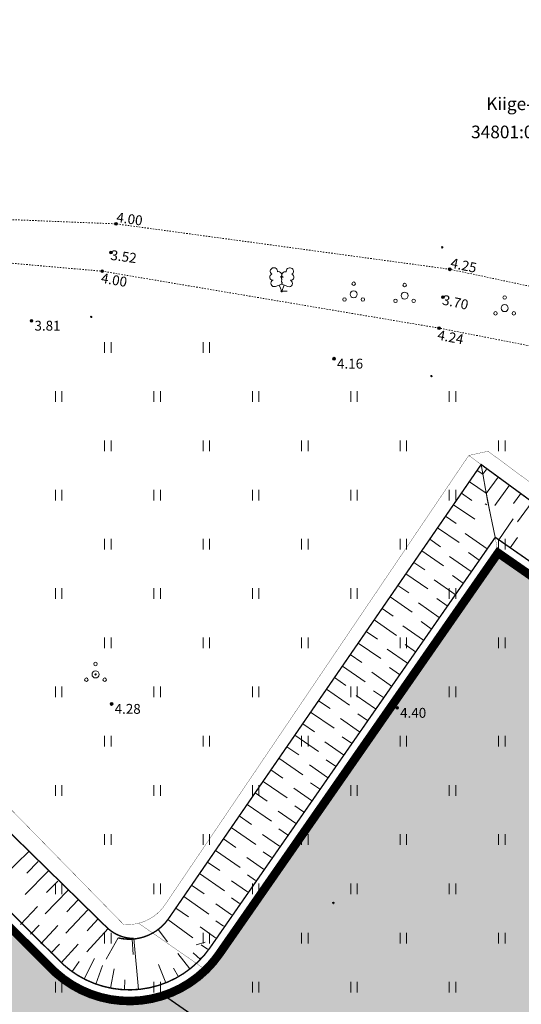
# Model space of a CAD drawing. Units: metres. Extents: x 0 to 408052, y -3 to 6463232.
# Drawn here: x 405409 to 405445, y 6461398 to 6461468 of the extents above; entities that cross this region are included whole.
import ezdxf
from ezdxf.enums import TextEntityAlignment as Align

# ---------------------------------------------------------------- set-up
doc = ezdxf.new("R2010")
doc.units = ezdxf.units.M
doc.linetypes.add('Mullutu külatee_geodeesia$0$KRAAVIPERV', pattern=[0.02001, 0.01, -1e-05, 0.01])
for name, color, linetype, lineweight in [('Mullutu külatee puhas x-ref$0$0_hatch abi', 5, 'Continuous', 13), ('Mullutu külatee puhas x-ref$0$K-T_hatch-soidutee-killustik', 33, 'Continuous', 13), ('Mullutu külatee puhas x-ref$0$KLM_asfaldiserv', 1, 'Continuous', 13), ('Mullutu külatee puhas x-ref$0$KLM_hatch-soidutee-asfalt-tyyp1', 253, 'Continuous', 13), ('Mullutu külatee puhas x-ref$0$KLM_nolv', 104, 'Continuous', 13), ('Mullutu külatee_geodeesia$0$HALJASTUS', 250, 'Continuous', 13), ('Mullutu külatee_geodeesia$0$KORGUS', 250, 'Continuous', 13), ('Mullutu külatee_geodeesia$0$MOOTMPUNKT', 250, 'Continuous', 13), ('Mullutu külatee_geodeesia$0$PIIR', 250, 'Continuous', 13), ('Mullutu külatee_geodeesia$0$PUU', 250, 'Continuous', 13), ('Mullutu külatee_geodeesia$0$VEEKOGU', 250, 'Continuous', 13)]:
    doc.layers.add(name, color=color, linetype=linetype, lineweight=lineweight)
doc.layers.add('xref', color=7, linetype='Continuous')
doc.layers.add('xref-tee', color=7, linetype='Continuous')
doc.styles.add('Mullutu külatee_geodeesia$0$ITALIC', font='italic.shx')
doc.styles.add('Mullutu külatee_geodeesia$0$romans', font='romans.shx')

# ---------------------------------------------------------------- blocks, each defined once
blk = doc.blocks.new('Mullutu külatee_geodeesia$0$PQQSAS')
at = {"color": 0, "linetype": 'Continuous'}
for centre, radius in [((0, 1.5), 0.25), ((0, 0), 0.5), ((-1.3, -0.75), 0.25), ((1.3, -0.75), 0.25)]:
    blk.add_circle(centre, radius, dxfattribs=at)
blk = doc.blocks.new('Mullutu külatee_geodeesia$0$LEHTP2')
at = {"color": 0, "linetype": 'Continuous'}
for p, q in [((-0.88, 0.67), (0.01, 1.02)), ((0, 0), (-0.35, 0.88)), ((0, 0), (0.36, 0.88)), ((0.76, 0), (0, 0)), ((0.01, 1.02), (0.89, 0.66))]:
    blk.add_line(p, q, dxfattribs=at)
at = {"color": 0, "linetype": 'Continuous', "flags": 128}
blk.add_lwpolyline([(0.01, 2.01), (-0.03, 1.86), (-0.03, 1.82), (-0.01, 1.76), (0.03, 1.69), (0.04, 1.65), (0.01, 1.58), (-0.04, 1.48), (-0.05, 1.43), (-0.04, 1.4), (-0.02, 1.34), (0.05, 1.22), (0.06, 1.18), (0.05, 1.14), (0.02, 1.07), (0.01, 1.02)], dxfattribs=at)
at = {"color": 0, "linetype": 'Continuous'}
for centre, radius, start, end in [((-1.11, 2.83), 0.512, 111.5027, 232.5173), ((-1.11, 2.83), 0.512, 350.4856, 111.5002), ((1.16, 2.81), 0.512, 67.6168, 188.6314), ((1.16, 2.81), 0.512, 306.5997, 67.6143), ((-1.26, 2.01), 0.448, 111.4304, 274.4987), ((-1.05, 1.12), 0.475, 111.5014, 291.5004), ((-0.44, 2.33), 0.448, 308.5041, 111.5725), ((0.01, 1.53), 0.475, 66.7655, 111.5015), ((0.48, 2.32), 0.45, 67.7016, 230.5126), ((1.07, 1.1), 0.475, 247.6166, 67.6155), ((1.29, 1.99), 0.448, 264.6183, 67.6866)]:
    blk.add_arc(centre, radius, start, end, dxfattribs=at)
blk = doc.blocks.new('Mullutu külatee_geodeesia$0$HEIN')
at = {"color": 0, "linetype": 'Continuous'}
for p, q in [((-0.46, 0.76), (-0.46, -0.76)), ((0.46, 0.76), (0.46, -0.76))]:
    blk.add_line(p, q, dxfattribs=at)
blk = doc.blocks.new('Mullutu külatee_geodeesia')
at = {"layer": 'Mullutu külatee_geodeesia$0$KORGUS', "linetype": 'Continuous', "ltscale": 0.5}
for centre in [(405416.08, 6461453.28), (405415.72, 6461451.25), (405415.09, 6461449.92), (405439.8, 6461450.05), (405439.32, 6461448.07), (405439.04, 6461445.87)]:
    blk.add_circle(centre, 0.1, dxfattribs=at)
at = {"layer": 'Mullutu külatee_geodeesia$0$KORGUS', "ltscale": 0.5}
for centre in [(405410.066, 6461446.392), (405431.574, 6461443.694), (405415.764, 6461419.147), (405436.059, 6461418.865)]:
    blk.add_circle(centre, 0.1, dxfattribs=at)
at = {"layer": 'Mullutu külatee_geodeesia$0$MOOTMPUNKT'}
for centre in [(405416.079, 6461453.283), (405439.263, 6461451.614), (405415.717, 6461451.254), (405415.086, 6461449.918), (405439.802, 6461450.054), (405427.854, 6461448.495), (405439.324, 6461448.07), (405414.316, 6461446.665), (405410.066, 6461446.392), (405439.035, 6461445.87), (405431.574, 6461443.694), (405438.502, 6461442.454), (405414.623, 6461421.243), (405415.764, 6461419.147), (405436.059, 6461418.865), (405431.526, 6461404.995)]:
    blk.add_circle(centre, 0.05, dxfattribs=at)
at = {"layer": 'Mullutu külatee_geodeesia$0$VEEKOGU', "linetype": 'Mullutu külatee_geodeesia$0$KRAAVIPERV', "flags": 128}
for points in [[(405481.595, 6461443.368), (405463.855, 6461444.935), (405439.802, 6461450.054), (405416.079, 6461453.283), (405391.06, 6461454.285), (405382.694, 6461452.092), (405376.018, 6461442.895)], [(405480.529, 6461439.663), (405461.064, 6461441.568), (405439.035, 6461445.87), (405415.086, 6461449.918), (405391.501, 6461451.988), (405383.6, 6461449.764), (405377.576, 6461440.273), (405381.656, 6461432.927), (405392.346, 6461417), (405401.596, 6461396.251), (405403.353, 6461389.623)]]:
    blk.add_lwpolyline(points, dxfattribs=at)
at = {"layer": 'Mullutu külatee_geodeesia$0$HALJASTUS', "ltscale": 0.5, "xscale": 0.5, "yscale": 0.5, "zscale": 0.5}
for name, p in [('Mullutu külatee_geodeesia$0$PQQSAS', (405432.973, 6461448.275)), ('Mullutu külatee_geodeesia$0$PQQSAS', (405436.591, 6461448.183)), ('Mullutu külatee_geodeesia$0$PQQSAS', (405443.706, 6461447.291)), ('Mullutu külatee_geodeesia$0$HEIN', (405415.5, 6461444.5)), ('Mullutu külatee_geodeesia$0$HEIN', (405422.5, 6461444.5)), ('Mullutu külatee_geodeesia$0$HEIN', (405412, 6461441)), ('Mullutu külatee_geodeesia$0$HEIN', (405419, 6461441)), ('Mullutu külatee_geodeesia$0$HEIN', (405426, 6461441)), ('Mullutu külatee_geodeesia$0$HEIN', (405433, 6461441)), ('Mullutu külatee_geodeesia$0$HEIN', (405440, 6461441)), ('Mullutu külatee_geodeesia$0$HEIN', (405415.5, 6461437.5)), ('Mullutu külatee_geodeesia$0$HEIN', (405422.5, 6461437.5)), ('Mullutu külatee_geodeesia$0$HEIN', (405429.5, 6461437.5)), ('Mullutu külatee_geodeesia$0$HEIN', (405436.5, 6461437.5)), ('Mullutu külatee_geodeesia$0$HEIN', (405443.5, 6461437.5)), ('Mullutu külatee_geodeesia$0$HEIN', (405412, 6461434)), ('Mullutu külatee_geodeesia$0$HEIN', (405419, 6461434)), ('Mullutu külatee_geodeesia$0$HEIN', (405426, 6461434)), ('Mullutu külatee_geodeesia$0$HEIN', (405433, 6461434)), ('Mullutu külatee_geodeesia$0$HEIN', (405440, 6461434)), ('Mullutu külatee_geodeesia$0$HEIN', (405415.5, 6461430.5)), ('Mullutu külatee_geodeesia$0$HEIN', (405422.5, 6461430.5)), ('Mullutu külatee_geodeesia$0$HEIN', (405429.5, 6461430.5)), ('Mullutu külatee_geodeesia$0$HEIN', (405436.5, 6461430.5)), ('Mullutu külatee_geodeesia$0$HEIN', (405443.5, 6461430.5)), ('Mullutu külatee_geodeesia$0$HEIN', (405412, 6461427)), ('Mullutu külatee_geodeesia$0$HEIN', (405419, 6461427)), ('Mullutu külatee_geodeesia$0$HEIN', (405426, 6461427)), ('Mullutu külatee_geodeesia$0$HEIN', (405433, 6461427)), ('Mullutu külatee_geodeesia$0$HEIN', (405440, 6461427)), ('Mullutu külatee_geodeesia$0$HEIN', (405415.5, 6461423.5)), ('Mullutu külatee_geodeesia$0$HEIN', (405422.5, 6461423.5)), ('Mullutu külatee_geodeesia$0$HEIN', (405429.5, 6461423.5)), ('Mullutu külatee_geodeesia$0$HEIN', (405436.5, 6461423.5)), ('Mullutu külatee_geodeesia$0$HEIN', (405443.5, 6461423.5)), ('Mullutu külatee_geodeesia$0$PQQSAS', (405414.623, 6461421.243)), ('Mullutu külatee_geodeesia$0$HEIN', (405412, 6461420)), ('Mullutu külatee_geodeesia$0$HEIN', (405419, 6461420)), ('Mullutu külatee_geodeesia$0$HEIN', (405426, 6461420)), ('Mullutu külatee_geodeesia$0$HEIN', (405433, 6461420)), ('Mullutu külatee_geodeesia$0$HEIN', (405440, 6461420)), ('Mullutu külatee_geodeesia$0$HEIN', (405415.5, 6461416.5)), ('Mullutu külatee_geodeesia$0$HEIN', (405422.5, 6461416.5)), ('Mullutu külatee_geodeesia$0$HEIN', (405429.5, 6461416.5)), ('Mullutu külatee_geodeesia$0$HEIN', (405436.5, 6461416.5)), ('Mullutu külatee_geodeesia$0$HEIN', (405443.5, 6461416.5)), ('Mullutu külatee_geodeesia$0$HEIN', (405412, 6461413)), ('Mullutu külatee_geodeesia$0$HEIN', (405419, 6461413)), ('Mullutu külatee_geodeesia$0$HEIN', (405426, 6461413)), ('Mullutu külatee_geodeesia$0$HEIN', (405433, 6461413)), ('Mullutu külatee_geodeesia$0$HEIN', (405440, 6461413)), ('Mullutu külatee_geodeesia$0$HEIN', (405415.5, 6461409.5)), ('Mullutu külatee_geodeesia$0$HEIN', (405422.5, 6461409.5)), ('Mullutu külatee_geodeesia$0$HEIN', (405429.5, 6461409.5)), ('Mullutu külatee_geodeesia$0$HEIN', (405436.5, 6461409.5)), ('Mullutu külatee_geodeesia$0$HEIN', (405443.5, 6461409.5)), ('Mullutu külatee_geodeesia$0$HEIN', (405412, 6461406)), ('Mullutu külatee_geodeesia$0$HEIN', (405419, 6461406)), ('Mullutu külatee_geodeesia$0$HEIN', (405426, 6461406)), ('Mullutu külatee_geodeesia$0$HEIN', (405433, 6461406)), ('Mullutu külatee_geodeesia$0$HEIN', (405440, 6461406)), ('Mullutu külatee_geodeesia$0$HEIN', (405415.5, 6461402.5)), ('Mullutu külatee_geodeesia$0$HEIN', (405422.5, 6461402.5)), ('Mullutu külatee_geodeesia$0$HEIN', (405429.5, 6461402.5)), ('Mullutu külatee_geodeesia$0$HEIN', (405436.5, 6461402.5)), ('Mullutu külatee_geodeesia$0$HEIN', (405443.5, 6461402.5)), ('Mullutu külatee_geodeesia$0$HEIN', (405412, 6461399)), ('Mullutu külatee_geodeesia$0$HEIN', (405419, 6461399)), ('Mullutu külatee_geodeesia$0$HEIN', (405426, 6461399)), ('Mullutu külatee_geodeesia$0$HEIN', (405433, 6461399)), ('Mullutu külatee_geodeesia$0$HEIN', (405440, 6461399))]:
    blk.add_blockref(name, p, dxfattribs=at)
at = {"layer": 'Mullutu külatee_geodeesia$0$PUU', "ltscale": 0.5, "xscale": 0.5, "yscale": 0.5, "zscale": 0.5}
blk.add_blockref('Mullutu külatee_geodeesia$0$LEHTP2', (405427.854, 6461448.495), dxfattribs=at)
at = {"layer": 'Mullutu külatee_geodeesia$0$KORGUS', "ltscale": 0.5, "style": 'Mullutu külatee_geodeesia$0$ITALIC'}
for s, rotation, p in [('4.00', 352.24561, (405416.121, 6461453.757)), ('3.52', 352.32586, (405415.698, 6461451.08)), ('4.25', 348.00937, (405439.884, 6461450.522)), ('4.00', 350.40195, (405415.026, 6461449.446)), ('3.70', 348.0253, (405439.294, 6461447.897)), ('4.24', 348.9505, (405438.95, 6461445.403))]:
    blk.add_text(s, height=0.7, rotation=rotation, dxfattribs=at).set_placement(p, align=Align.MIDDLE_LEFT)
for s, p in [(' 3.81', (405410.066, 6461446.392)), (' 4.16', (405431.574, 6461443.694)), (' 4.28', (405415.764, 6461419.147)), (' 4.40', (405436.059, 6461418.865))]:
    blk.add_text(s, height=0.7, dxfattribs=at).set_placement(p, align=Align.TOP_LEFT)
at = {"layer": 'Mullutu külatee_geodeesia$0$PIIR', "ltscale": 0.5, "style": 'Mullutu külatee_geodeesia$0$romans'}
for s, p in [('Kiige-Mihkli', (405445.75, 6461461.818)), ('34801:006:0437', (405445.75, 6461459.818))]:
    blk.add_text(s, height=0.9, dxfattribs=at).set_placement(p, align=Align.MIDDLE_CENTER)
blk = doc.blocks.new('Mullutu külatee puhas x-ref')
at = {"layer": 'Mullutu külatee puhas x-ref$0$KLM_hatch-soidutee-asfalt-tyyp1'}
for points in [[(405411.653, 6461399.883, -0.32422), (405383.214, 6461533.908), (405411.37, 6461596.053, -0.059167), (405447.568, 6461655.951, -0.362607), (405455.08, 6461657.367), (405457.877, 6461660.762, -0.364345), (405457.92, 6461668.514, -0.086797), (405537.369, 6461732.891), (405579.256, 6461756.201, 0.135318), (405633.557, 6461809.578), (405633.625, 6461809.695, -0.366161), (405640.901, 6461812.282), (405643.088, 6461816.057, -0.358782), (405641.655, 6461823.56), (405669.947, 6461872.408, -0.069867), (405693.399, 6461902.348), (405699.212, 6461907.949, -0.296613), (405705.57, 6461909.494), (405713.773, 6461906.608), (405715.598, 6461911.796, -0.5523), (405713.527, 6461921.741), (405744.015, 6461951.116, 0.085775), (405772.872, 6461990.458, -0.106181), (405778.453, 6461997.478), (405770.286, 6462000.253), (405769.021, 6461997.482, -0.094206), (405739.505, 6461955.797), (405736.306, 6461952.715, -0.000007), (405736.306, 6461952.714, -0.305607), (405727.496, 6461951.17), (405722.693, 6461946.542, -0.287659), (405721.183, 6461938.144), (405688.889, 6461907.029, 0.069867), (405664.322, 6461875.666), (405635.044, 6461825.115, -0.268978), (405626.339, 6461820.127), (405623.412, 6461815.118), (405624.265, 6461814.624, -0.423715), (405625.655, 6461809.047, -0.127096), (405576.095, 6461761.88), (405534.209, 6461738.57, 0.089063), (405451.237, 6461670.719, -0.263593), (405441.944, 6461667.426), (405438.897, 6461662.581), (405439.328, 6461662.228, -0.000008), (405439.328, 6461662.227, -0.401877), (405439.968, 6461656.728, 0.055811), (405405.449, 6461598.736), (405377.283, 6461536.568, 0.028456), (405372.329, 6461523.456, -0.397843), (405365.179, 6461519.43), (405364.171, 6461515.356, -0.394879), (405368.636, 6461508.48, 0.125147), (405372.877, 6461447.882, -0.359006), (405370.113, 6461440.768), (405371.711, 6461436.783, -0.358491), (405378.628, 6461433.548, 0.094991), (405406.108, 6461396.147, -0.374496), (405408.317, 6461376.563, 0.164878), (405402.377, 6461355.159), (405406.233, 6461355.435, -0.127431), (405412.842, 6461373.437, -0.046595), (405417.415, 6461378.883, -0.356457), (405427.582, 6461379.802), (405469.248, 6461350.89, -0.263243), (405480.701, 6461327.169), (405480.627, 6461326.031), (405487.111, 6461325.576), (405487.187, 6461326.747, 0.119413), (405484.496, 6461342.173, -0.008541), (405484.338, 6461342.551, 0.140815), (405472.361, 6461356.641), (405428.799, 6461386.84, -0.044723)], [(405479.396, 6461356.769), (405482.292, 6461354.755), (405484.99, 6461352.879, -0.025277), (405485.628, 6461353.849), (405507.338, 6461385.088), (405443.287, 6461429.602), (405423.586, 6461401.253, -0.156637), (405419.699, 6461398.282), (405423.097, 6461395.919), (405426.495, 6461393.556, -0.076075), (405427.291, 6461395.195), (405427.795, 6461395.92, -0.414214), (405429.882, 6461396.295), (405480.795, 6461360.913, -0.414214), (405481.17, 6461358.825), (405480.703, 6461358.143, -0.080147)], [(405426.495, 6461393.556), (405423.097, 6461395.919), (405419.699, 6461398.282, -0.275843), (405411.654, 6461399.882, 0.04539), (405428.799, 6461386.84, -0.326198)]]:
    blk.add_hatch(color=256, dxfattribs=at).paths.add_polyline_path(points)
at = {"layer": 'Mullutu külatee puhas x-ref$0$0_hatch abi', "ltscale": 0.5, "const_width": 0.02, "flags": 128}
for points in [[(405422.211, 6461400.409), (405417.683, 6461403.556, -0.086822), (405416.598, 6461403.484), (405405.092, 6461415.242), (405396.857, 6461425.508), (405393.394, 6461432.249), (405389.691, 6461436.971), (405387.248, 6461442.264), (405384.726, 6461448.59), (405391.245, 6461451.176), (405394.256, 6461451.746), (405395.112, 6461454.123), (405395.906, 6461460.289), (405395.299, 6461460.934), (405394.412, 6461460.387), (405393.278, 6461459.223), (405391.222, 6461454.778), (405383.153, 6461453.284), (405379.713, 6461466.105, -0.108568), (405378.369, 6461495.401, -0.03216), (405385.742, 6461526.228)], [(405383.67, 6461533.703, 0.070198), (405374.763, 6461502.466, 0.072074), (405374.973, 6461469.125, 0.093838), (405389.288, 6461428.309, 0.078085), (405411.989, 6461400.253, 0.393557), (405422.211, 6461400.409)]]:
    blk.add_lwpolyline(points, format="xyb", dxfattribs=at)
blk.add_lwpolyline([(405491.046, 6461352.571), (405511.627, 6461385.973), (405442.525, 6461437.114), (405441.152, 6461436.816), (405442.033, 6461436.171), (405443.162, 6461430.298), (405508.034, 6461385.214), (405487.204, 6461355.241), (405491.046, 6461352.571)], dxfattribs=at)
blk.add_lwpolyline([(405422.211, 6461400.409, 0.049629), (405423.175, 6461401.539), (405443.162, 6461430.298), (405442.033, 6461436.171), (405441.152, 6461436.816), (405419.575, 6461404.89, -0.189903), (405417.683, 6461403.556), (405422.211, 6461400.409)], format="xyb", close=True, dxfattribs=at)
at = {"layer": 'Mullutu külatee puhas x-ref$0$0_hatch abi', "color": 6, "const_width": 0.1, "flags": 128}
blk.add_lwpolyline([(405479.396, 6461356.769), (405482.292, 6461354.755), (405484.99, 6461352.879, -0.025277), (405485.628, 6461353.849), (405507.338, 6461385.088), (405443.287, 6461429.602), (405423.586, 6461401.253, -0.156637), (405419.699, 6461398.282), (405423.097, 6461395.919), (405426.495, 6461393.556, -0.076075), (405427.291, 6461395.195), (405427.795, 6461395.92, -0.414214), (405429.882, 6461396.295), (405480.795, 6461360.913, -0.414214), (405481.17, 6461358.825), (405480.703, 6461358.143, -0.080147), (405479.396, 6461356.769)], format="xyb", close=True, dxfattribs=at)
at = {"layer": 'Mullutu külatee puhas x-ref$0$K-T_hatch-soidutee-killustik', "color": 33, "const_width": 0.5, "flags": 128}
blk.add_lwpolyline([(405454.919, 6461657.168, 0.342944), (405447.954, 6461656.043, 0.059398), (405411.598, 6461595.95), (405383.442, 6461533.805, 0.324219), (405411.821, 6461400.068, 0.452015), (405423.38, 6461401.396), (405443.225, 6461429.95), (405507.686, 6461385.151), (405485.833, 6461353.707, 0.260338), (405484.713, 6461342.303, -0.119662), (405487.437, 6461326.731), (405487.361, 6461325.56)], format="xyb", dxfattribs=at)
at = {"layer": 'Mullutu külatee puhas x-ref$0$KLM_asfaldiserv', "color": 0, "ltscale": 42, "const_width": 0.2, "flags": 128}
blk.add_lwpolyline([(405411.653, 6461399.883, -0.32422), (405383.214, 6461533.908)], format="xyb", dxfattribs=at)
at = {"layer": 'Mullutu külatee puhas x-ref$0$KLM_asfaldiserv', "color": 0, "ltscale": 42, "flags": 128}
blk.add_lwpolyline([(405484.284, 6461342.689, 0.2, 0.2, -0.248682), (405485.628, 6461353.849, 0.2, 0.2, 0), (405507.338, 6461385.088, 0.2, 0.2, 0), (405443.287, 6461429.602, 0.2, 0.2, 0), (405423.586, 6461401.253, 0.2, 0.2, -0.452015), (405411.654, 6461399.882, 0, 0, 0)], format="xyseb", dxfattribs=at)
at = {"layer": 'Mullutu külatee puhas x-ref$0$KLM_nolv', "ltscale": 0.5}
for p, q in [((405441.749, 6461435.757), (405442.156, 6461435.477)), ((405442.444, 6461435.87), (405442.156, 6461435.477)), ((405441.194, 6461434.951), (405442.394, 6461434.125)), ((405443.246, 6461435.282), (405442.395, 6461434.121)), ((405440.63, 6461434.132), (405441.38, 6461433.615)), ((405444.049, 6461434.694), (405442.996, 6461433.257)), ((405444.851, 6461434.106), (405444.328, 6461433.392)), ((405445.654, 6461433.518), (405444.615, 6461432.1)), ((405440.066, 6461433.312), (405441.574, 6461432.274)), ((405442.445, 6461433.3), (405442.321, 6461433.384)), ((405439.502, 6461432.493), (405440.26, 6461431.97)), ((405444.321, 6461432.31), (405443.286, 6461430.821)), ((405444.321, 6461432.31), (405443.286, 6461430.821)), ((405438.938, 6461431.673), (405440.463, 6461430.623)), ((405438.374, 6461430.854), (405439.141, 6461430.326)), ((405440.902, 6461431.275), (405442.469, 6461430.18)), ((405444.619, 6461430.991), (405444.105, 6461430.251)), ((405444.619, 6461430.991), (405444.105, 6461430.251)), ((405437.81, 6461430.034), (405439.352, 6461428.972)), ((405441.124, 6461429.909), (405441.901, 6461429.367)), ((405437.246, 6461429.214), (405438.021, 6461428.681)), ((405439.794, 6461429.629), (405441.333, 6461428.554)), ((405436.682, 6461428.395), (405438.241, 6461427.322)), ((405438.686, 6461427.982), (405440.196, 6461426.927)), ((405440.002, 6461428.273), (405440.765, 6461427.74)), ((405436.118, 6461427.575), (405436.901, 6461427.036)), ((405435.554, 6461426.756), (405437.13, 6461425.671)), ((405438.88, 6461426.636), (405439.628, 6461426.114)), ((405434.99, 6461425.936), (405435.782, 6461425.391)), ((405437.577, 6461426.336), (405439.06, 6461425.3)), ((405434.425, 6461425.117), (405436.019, 6461424.02)), ((405436.469, 6461424.69), (405437.924, 6461423.674)), ((405437.758, 6461425), (405438.492, 6461424.487)), ((405433.861, 6461424.297), (405434.662, 6461423.746)), ((405433.297, 6461423.478), (405434.908, 6461422.37)), ((405435.361, 6461423.044), (405436.788, 6461422.047)), ((405436.636, 6461423.364), (405437.356, 6461422.86)), ((405432.733, 6461422.658), (405433.543, 6461422.101)), ((405432.169, 6461421.839), (405433.796, 6461420.719)), ((405435.514, 6461421.727), (405436.22, 6461421.234)), ((405431.605, 6461421.019), (405432.423, 6461420.457)), ((405434.253, 6461421.397), (405435.652, 6461420.42)), ((405431.041, 6461420.2), (405432.685, 6461419.068)), ((405433.145, 6461419.751), (405434.516, 6461418.794)), ((405434.391, 6461420.091), (405435.084, 6461419.607)), ((405430.477, 6461419.38), (405431.304, 6461418.812)), ((405429.913, 6461418.561), (405431.574, 6461417.418)), ((405432.037, 6461418.105), (405433.38, 6461417.167)), ((405433.269, 6461418.454), (405433.948, 6461417.98)), ((405429.349, 6461417.741), (405430.184, 6461417.167)), ((405428.785, 6461416.922), (405430.463, 6461415.767)), ((405432.147, 6461416.818), (405432.812, 6461416.353)), ((405428.221, 6461416.102), (405429.064, 6461415.522)), ((405430.928, 6461416.459), (405432.244, 6461415.54)), ((405427.657, 6461415.283), (405429.352, 6461414.116)), ((405429.82, 6461414.812), (405431.107, 6461413.913)), ((405431.025, 6461415.181), (405431.675, 6461414.727)), ((405427.093, 6461414.463), (405427.945, 6461413.877)), ((405426.529, 6461413.644), (405428.241, 6461412.466)), ((405428.712, 6461413.166), (405429.971, 6461412.287)), ((405429.903, 6461413.545), (405430.539, 6461413.1)), ((405425.965, 6461412.824), (405426.825, 6461412.232)), ((405425.401, 6461412.005), (405427.13, 6461410.815)), ((405428.781, 6461411.908), (405429.403, 6461411.473)), ((405424.837, 6461411.185), (405425.706, 6461410.587)), ((405427.604, 6461411.52), (405428.835, 6461410.66)), ((405424.273, 6461410.366), (405426.018, 6461409.164)), ((405426.496, 6461409.874), (405427.699, 6461409.033)), ((405427.658, 6461410.272), (405428.267, 6461409.847)), ((405423.709, 6461409.546), (405424.586, 6461408.943)), ((405409.862, 6461408.64), (405408.205, 6461407.009)), ((405423.145, 6461408.727), (405424.907, 6461407.514)), ((405425.388, 6461408.227), (405426.563, 6461407.407)), ((405426.536, 6461408.635), (405427.131, 6461408.22)), ((405410.554, 6461407.941), (405409.731, 6461407.121)), ((405422.581, 6461407.907), (405423.466, 6461407.298)), ((405411.249, 6461407.247), (405409.616, 6461405.6)), ((405422.017, 6461407.088), (405423.796, 6461405.863)), ((405425.414, 6461406.999), (405425.995, 6461406.593)), ((405411.949, 6461406.557), (405411.14, 6461405.731)), ((405421.453, 6461406.268), (405422.347, 6461405.653)), ((405424.279, 6461406.581), (405425.427, 6461405.78)), ((405412.653, 6461405.872), (405411.052, 6461404.217)), ((405420.889, 6461405.449), (405422.685, 6461404.212)), ((405410.503, 6461404.739), (405409.278, 6461403.477)), ((405413.362, 6461405.191), (405412.57, 6461404.363)), ((405423.171, 6461404.935), (405424.291, 6461404.153)), ((405424.292, 6461405.362), (405424.859, 6461404.967)), ((405414.074, 6461404.514), (405412.512, 6461402.859)), ((405420.325, 6461404.629), (405421.227, 6461404.008)), ((405410.606, 6461403.423), (405409.997, 6461402.785)), ((405411.933, 6461403.391), (405410.722, 6461402.099)), ((405414.791, 6461403.841), (405414.021, 6461403.016)), ((405419.76, 6461403.81), (405421.535, 6461402.511)), ((405423.17, 6461403.726), (405423.722, 6461403.34)), ((405415.511, 6461403.173), (405413.996, 6461401.529)), ((405419.064, 6461403.104), (405419.726, 6461402.226)), ((405422.063, 6461403.289), (405423.154, 6461402.526)), ((405412.055, 6461402.073), (405411.452, 6461401.42)), ((405413.387, 6461402.069), (405412.189, 6461400.747)), ((405417.224, 6461402.425), (405417.291, 6461401.327)), ((405417.334, 6461402.471), (405417.677, 6461398.85)), ((405417.334, 6461402.471), (405417.677, 6461398.85)), ((405422.417, 6461402.204), (405421.781, 6461402.027)), ((405422.141, 6461402.024), (405422.586, 6461401.713)), ((405420.471, 6461401.411), (405421.334, 6461400.309)), ((405420.471, 6461401.411), (405421.334, 6461400.309)), ((405421.568, 6461401.463), (405422.073, 6461400.979)), ((405421.568, 6461401.463), (405422.073, 6461400.979)), ((405413.469, 6461400.83), (405412.96, 6461400.114)), ((405414.555, 6461401.04), (405413.811, 6461399.596)), ((405419.092, 6461400.618), (405419.611, 6461399.317)), ((405419.092, 6461400.618), (405419.611, 6461399.317)), ((405422.16, 6461401.102), (405422.048, 6461401.071)), ((405415.956, 6461400.32), (405415.691, 6461398.945)), ((405415.956, 6461400.32), (405415.691, 6461398.945)), ((405420.159, 6461400.358), (405420.508, 6461399.752)), ((405420.159, 6461400.358), (405420.508, 6461399.752)), ((405416.714, 6461399.526), (405416.681, 6461398.827)), ((405416.714, 6461399.526), (405416.681, 6461398.827))]:
    blk.add_line(p, q, dxfattribs=at)
at = {"layer": 'Mullutu külatee puhas x-ref$0$KLM_nolv', "ltscale": 0.5, "const_width": 0.1, "flags": 128}
for points in [[(405448.515, 6461655.547, 0.059328), (405412.281, 6461595.641), (405384.126, 6461533.498, 0.324212), (405412.324, 6461400.624, 0.210327), (405417.677, 6461398.85)], [(405448.515, 6461655.547, 0.059328), (405412.281, 6461595.641), (405384.126, 6461533.498, 0.324212), (405412.324, 6461400.624, 0.452015), (405422.765, 6461401.824), (405443.037, 6461430.994), (405508.73, 6461385.339), (405486.449, 6461353.279)], [(405416.236, 6461402.51, 0.307977), (405419.808, 6461403.878), (405442.033, 6461436.171), (405510.812, 6461385.78), (405488.909, 6461350.423)], [(405417.334, 6461402.471, -0.185302), (405415.469, 6461403.212, -0.045771), (405395.888, 6461424.893)]]:
    blk.add_lwpolyline(points, format="xyb", dxfattribs=at)
at = {"layer": 'Mullutu külatee puhas x-ref$0$KLM_nolv', "ltscale": 0.5, "flags": 128}
for points in [[(405443.037, 6461430.994), (405442.483, 6461433.623), (405442.033, 6461436.171)], [(405416.236, 6461402.51), (405415.38, 6461400.998)], [(405415.126, 6461400.548), (405414.653, 6461399.23)]]:
    blk.add_lwpolyline(points, dxfattribs=at)

msp = doc.modelspace()

# ---------------------------------------------------------------- block references
at = {"layer": 'xref'}
msp.add_blockref('Mullutu külatee_geodeesia', (0, 0), dxfattribs=at)
at = {"layer": 'xref-tee'}
msp.add_blockref('Mullutu külatee puhas x-ref', (0, 0), dxfattribs=at)

doc.saveas('drawing.dxf')
